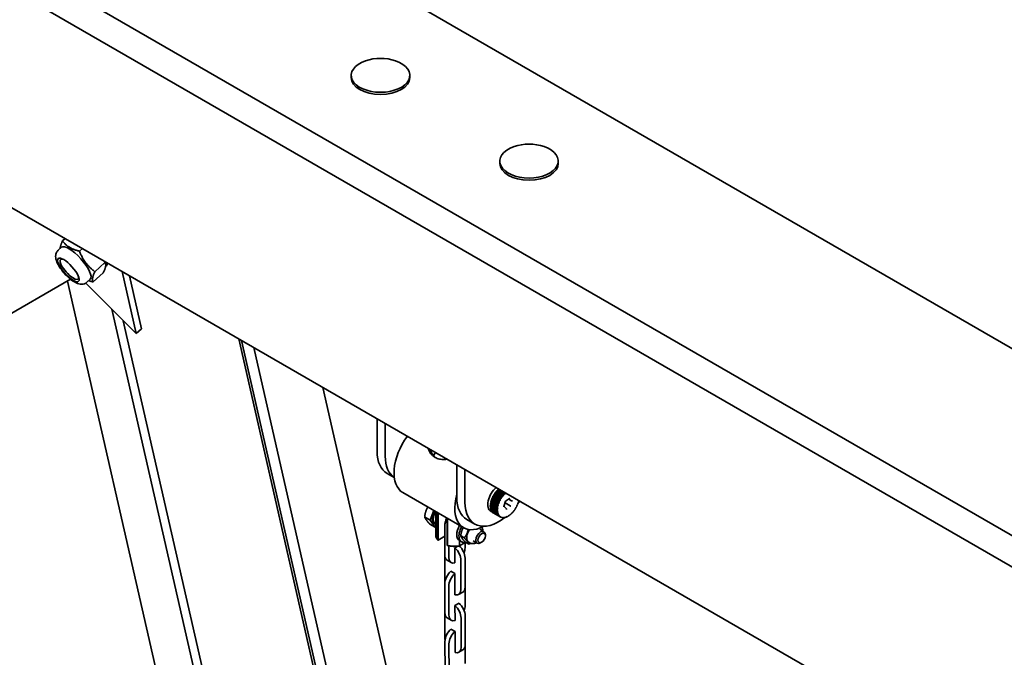
# Model space of a CAD drawing. Units: millimetres. Extents: x 0 to 21000, y 0 to 14850.
# Drawn here: x 14818 to 15334, y 13013 to 13347 of the extents above; entities that cross this region are included whole.
import ezdxf

# ---------------------------------------------------------------- set-up
doc = ezdxf.new("R2010")
doc.units = ezdxf.units.MM
doc.header["$LTSCALE"] = 50
doc.layers.add('Sichtbar (ISO)', color=7, linetype='Continuous', lineweight=35)

msp = doc.modelspace()

# ---------------------------------------------------------------- linework, layer by layer
at = {"layer": 'Sichtbar (ISO)'}
for p, q in [((14768.523, 13503.502), (16631.749, 12427.768)), ((16546.896, 12378.778), (14683.67, 13454.512)), ((14676.599, 13442.265), (16539.825, 12366.531)), ((14991.846, 13317.912), (14991.846, 13316.728)), ((15022.496, 13317.912), (15022.496, 13316.728)), ((15069.628, 13273.005), (15069.628, 13271.821)), ((15100.278, 13273.005), (15100.278, 13271.821)), ((16393.237, 12336.854), (14777.386, 13269.766)), ((14842.062, 13232.425), (14840.683, 13231.19)), ((14840.136, 13227.892), (14838.37, 13226.308)), ((14851.096, 13227.209), (14849.573, 13225.843)), ((14862.892, 13219.868), (14857.599, 13215.122)), ((14862.799, 13220.453), (14863.161, 13219.321)), ((14862.029, 13214.493), (14856.736, 13209.748)), ((14871.847, 13215.229), (14879.261, 13182.68)), ((14844.9, 13211.159), (14727.152, 13143.349)), ((15054.05, 12284.954), (14843.286, 13210.229)), ((14879.261, 13182.68), (14852.86, 13209.157)), ((14855.156, 13211.139), (14853.389, 13209.555)), ((14882.087, 13185.214), (14875.766, 13212.966)), ((15051.034, 12385.521), (14866.549, 13195.429)), ((15050.284, 12408.919), (14872.485, 13189.476)), ((14879.261, 13182.68), (14882.087, 13185.214)), ((15044.059, 12692.46), (14933.026, 13179.907)), ((15043.979, 12697.701), (14934.309, 13179.166)), ((15043.555, 12724.562), (14940.865, 13175.381)), ((15041.779, 12869.807), (14976.915, 13154.568)), ((15005.404, 13120.973), (15005.404, 13138.12)), ((15009.646, 13118.524), (15009.646, 13135.67)), ((15047.123, 13114.033), (15047.123, 13096.886)), ((15051.366, 13111.584), (15051.366, 13094.437)), ((15010.581, 13109.529), (15014.391, 13107.329)), ((15067.74, 13099.831), (15067.747, 13100.08)), ((15067.747, 13100.08), (15071.424, 13097.957)), ((15067.932, 13100.291), (15068.104, 13100.245)), ((15071.609, 13098.168), (15067.932, 13100.291)), ((15068.104, 13100.245), (15068.126, 13100.502)), ((15071.781, 13098.122), (15068.104, 13100.245)), ((15068.126, 13100.502), (15071.803, 13098.379)), ((15068.318, 13100.7), (15068.479, 13100.635)), ((15071.995, 13098.577), (15068.318, 13100.7)), ((15068.479, 13100.635), (15068.518, 13100.898)), ((15072.156, 13098.512), (15068.479, 13100.635)), ((15068.518, 13100.898), (15072.195, 13098.775)), ((15068.714, 13101.083), (15068.865, 13100.998)), ((15072.391, 13098.96), (15068.714, 13101.083)), ((15068.865, 13100.998), (15068.919, 13101.266)), ((15072.542, 13098.875), (15068.865, 13100.998)), ((15068.919, 13101.266), (15072.596, 13099.143)), ((15050.722, 13081.075), (15018.903, 13099.446)), ((15064.951, 13094.717), (15065.16, 13094.882)), ((15065.16, 13094.882), (15065.022, 13094.989)), ((15065.022, 13094.989), (15068.699, 13092.866)), ((15065.099, 13095.254), (15065.309, 13095.402)), ((15068.775, 13093.131), (15065.099, 13095.254)), ((15068.837, 13092.759), (15065.16, 13094.882)), ((15065.184, 13095.528), (15068.861, 13093.405)), ((15065.309, 13095.402), (15065.184, 13095.528)), ((15065.274, 13095.794), (15065.486, 13095.924)), ((15068.951, 13093.671), (15065.274, 13095.794)), ((15068.986, 13093.279), (15065.309, 13095.402)), ((15065.486, 13095.924), (15065.374, 13096.067)), ((15065.374, 13096.067), (15069.051, 13093.944)), ((15065.477, 13096.333), (15065.689, 13096.445)), ((15069.154, 13094.21), (15065.477, 13096.333)), ((15069.163, 13093.801), (15065.486, 13095.924)), ((15065.689, 13096.445), (15065.591, 13096.605)), ((15065.591, 13096.605), (15069.268, 13094.482)), ((15069.366, 13094.322), (15065.689, 13096.445)), ((15065.707, 13096.869), (15065.918, 13096.963)), ((15069.384, 13094.746), (15065.707, 13096.869)), ((15065.918, 13096.963), (15065.833, 13097.138)), ((15065.833, 13097.138), (15069.51, 13095.016)), ((15069.595, 13094.84), (15065.918, 13096.963)), ((15065.962, 13097.398), (15066.17, 13097.473)), ((15069.639, 13095.276), (15065.962, 13097.398)), ((15066.17, 13097.473), (15066.1, 13097.664)), ((15066.1, 13097.664), (15069.777, 13095.541)), ((15069.847, 13095.35), (15066.17, 13097.473)), ((15066.24, 13097.919), (15066.445, 13097.974)), ((15069.917, 13095.796), (15066.24, 13097.919)), ((15066.445, 13097.974), (15066.39, 13098.179)), ((15066.39, 13098.179), (15070.067, 13096.056)), ((15070.122, 13095.851), (15066.445, 13097.974)), ((15066.541, 13098.428), (15066.741, 13098.463)), ((15070.218, 13096.305), (15066.541, 13098.428)), ((15066.741, 13098.463), (15066.702, 13098.681)), ((15066.702, 13098.681), (15070.379, 13096.558)), ((15070.418, 13096.34), (15066.741, 13098.463)), ((15066.862, 13098.922), (15067.057, 13098.937)), ((15070.539, 13096.8), (15066.862, 13098.922)), ((15067.057, 13098.937), (15067.033, 13099.167)), ((15067.033, 13099.167), (15070.71, 13097.044)), ((15070.734, 13096.814), (15067.057, 13098.937)), ((15067.203, 13099.399), (15067.391, 13099.394)), ((15070.88, 13097.276), (15067.203, 13099.399)), ((15067.391, 13099.394), (15067.382, 13099.634)), ((15067.382, 13099.634), (15071.059, 13097.511)), ((15071.068, 13097.271), (15067.391, 13099.394)), ((15067.56, 13099.856), (15067.74, 13099.831)), ((15071.237, 13097.733), (15067.56, 13099.856)), ((15071.417, 13097.708), (15067.74, 13099.831)), ((15069.51, 13095.016), (15069.595, 13094.84)), ((15069.847, 13095.35), (15069.639, 13095.276)), ((15069.777, 13095.541), (15069.847, 13095.35)), ((15070.122, 13095.851), (15069.917, 13095.796)), ((15070.067, 13096.056), (15070.122, 13095.851)), ((15070.418, 13096.34), (15070.218, 13096.305)), ((15070.379, 13096.558), (15070.418, 13096.34)), ((15070.734, 13096.814), (15070.539, 13096.8)), ((15070.71, 13097.044), (15070.734, 13096.814)), ((15071.068, 13097.271), (15070.88, 13097.276)), ((15071.059, 13097.511), (15071.068, 13097.271)), ((15071.417, 13097.708), (15071.237, 13097.733)), ((15071.424, 13097.957), (15071.417, 13097.708)), ((15071.781, 13098.122), (15071.609, 13098.168)), ((15071.803, 13098.379), (15071.781, 13098.122)), ((15071.825, 13092.151), (15072.687, 13094.909)), ((15072.156, 13098.512), (15071.995, 13098.577)), ((15072.195, 13098.775), (15072.156, 13098.512)), ((15072.542, 13098.875), (15072.391, 13098.96)), ((15072.596, 13099.143), (15072.542, 13098.875)), ((15072.687, 13094.907), (15074.794, 13096.388)), ((15075.81, 13095.169), (15074.301, 13096.041)), ((15079.214, 13094.74), (15079.421, 13094.913)), ((15079.321, 13095.252), (15079.448, 13095.37)), ((15079.475, 13095.174), (15079.321, 13095.252)), ((15079.328, 13095.259), (15079.475, 13095.174)), ((15035.127, 13090.079), (15033.189, 13085.086)), ((15064.66, 13092.416), (15068.337, 13090.293)), ((15064.662, 13092.655), (15064.808, 13092.826)), ((15068.338, 13090.532), (15064.662, 13092.655)), ((15064.666, 13092.175), (15064.793, 13092.339)), ((15068.343, 13090.052), (15064.666, 13092.175)), ((15064.671, 13092.905), (15068.348, 13090.782)), ((15064.679, 13091.945), (15068.356, 13089.822)), ((15064.688, 13093.152), (15064.854, 13093.329)), ((15068.365, 13091.029), (15064.688, 13093.152)), ((15064.701, 13091.714), (15064.811, 13091.869)), ((15068.378, 13089.591), (15064.701, 13091.714)), ((15064.714, 13093.41), (15068.391, 13091.287)), ((15064.729, 13091.495), (15068.406, 13089.372)), ((15064.746, 13093.663), (15064.931, 13093.844)), ((15068.423, 13091.54), (15064.746, 13093.663)), ((15064.766, 13091.275), (15064.86, 13091.419)), ((15068.443, 13089.152), (15064.766, 13091.275)), ((15064.787, 13093.927), (15068.463, 13091.804)), ((15064.81, 13091.068), (15068.487, 13088.945)), ((15064.834, 13094.186), (15065.039, 13094.367)), ((15068.511, 13092.063), (15064.834, 13094.186)), ((15064.862, 13090.861), (15064.94, 13090.993)), ((15068.539, 13088.738), (15064.862, 13090.861)), ((15065.039, 13094.367), (15064.89, 13094.455)), ((15064.89, 13094.455), (15068.567, 13092.332)), ((15064.921, 13090.666), (15068.598, 13088.543)), ((15068.628, 13092.594), (15064.951, 13094.717)), ((15064.988, 13090.473), (15065.051, 13090.591)), ((15068.665, 13088.35), (15064.988, 13090.473)), ((15068.716, 13092.244), (15065.039, 13094.367)), ((15065.061, 13090.292), (15068.738, 13088.169)), ((15065.143, 13090.114), (15065.192, 13090.217)), ((15068.82, 13087.991), (15065.143, 13090.114)), ((15065.23, 13089.948), (15068.907, 13087.825)), ((15065.326, 13089.786), (15065.363, 13089.872)), ((15069.003, 13087.663), (15065.326, 13089.786)), ((15068.337, 13090.293), (15068.523, 13090.284)), ((15068.527, 13090.753), (15068.338, 13090.532)), ((15068.523, 13090.284), (15068.343, 13090.052)), ((15068.348, 13090.782), (15068.527, 13090.753)), ((15068.356, 13089.822), (15068.55, 13089.834)), ((15068.56, 13091.238), (15068.365, 13091.029)), ((15068.55, 13089.834), (15068.378, 13089.591)), ((15068.391, 13091.287), (15068.56, 13091.238)), ((15068.623, 13091.736), (15068.423, 13091.54)), ((15068.463, 13091.804), (15068.623, 13091.736)), ((15068.716, 13092.244), (15068.511, 13092.063)), ((15068.567, 13092.332), (15068.716, 13092.244)), ((15068.837, 13092.759), (15068.628, 13092.594)), ((15068.699, 13092.866), (15068.837, 13092.759)), ((15068.986, 13093.279), (15068.775, 13093.131)), ((15068.861, 13093.405), (15068.986, 13093.279)), ((15069.163, 13093.801), (15068.951, 13093.671)), ((15069.051, 13093.944), (15069.163, 13093.801)), ((15069.366, 13094.322), (15069.154, 13094.21)), ((15069.268, 13094.482), (15069.366, 13094.322)), ((15069.595, 13094.84), (15069.384, 13094.746)), ((15073, 13091.078), (15071.849, 13092.229)), ((15074.987, 13092.537), (15072.411, 13094.024)), ((15076.747, 13089.504), (15076.746, 13089.749)), ((15076.746, 13089.749), (15076.93, 13089.733)), ((15077.088, 13090.196), (15077.279, 13090.201)), ((15077.104, 13089.961), (15077.088, 13090.196)), ((15077.413, 13090.661), (15077.61, 13090.686)), ((15077.445, 13090.438), (15077.413, 13090.661)), ((15077.719, 13091.143), (15077.922, 13091.188)), ((15077.766, 13090.932), (15077.719, 13091.143)), ((15078.005, 13091.639), (15078.212, 13091.704)), ((15078.067, 13091.441), (15078.005, 13091.639)), ((15078.269, 13092.145), (15078.478, 13092.229)), ((15078.346, 13091.961), (15078.269, 13092.145)), ((15078.509, 13092.659), (15078.721, 13092.763)), ((15078.601, 13092.491), (15078.509, 13092.659)), ((15078.725, 13093.179), (15078.937, 13093.3)), ((15078.831, 13093.027), (15078.725, 13093.179)), ((15078.915, 13093.701), (15079.127, 13093.84)), ((15079.034, 13093.566), (15078.915, 13093.701)), ((15079.078, 13094.222), (15079.288, 13094.379)), ((15079.21, 13094.106), (15079.078, 13094.222)), ((15079.357, 13094.643), (15079.214, 13094.74)), ((15033.189, 13085.086), (15030.276, 13086.768)), ((15033.189, 13085.086), (15035.843, 13081.311)), ((15036.163, 13089.481), (15036.163, 13077.086)), ((15056.544, 13082.993), (15052.301, 13085.442)), ((15066.316, 13088.815), (15065.044, 13089.55)), ((15065.427, 13089.636), (15069.104, 13087.513)), ((15065.537, 13089.49), (15065.562, 13089.558)), ((15069.214, 13087.367), (15065.537, 13089.49)), ((15065.65, 13089.357), (15069.327, 13087.234)), ((15065.773, 13089.229), (15065.789, 13089.277)), ((15069.45, 13087.106), (15065.773, 13089.229)), ((15065.899, 13089.113), (15069.576, 13086.99)), ((15066.035, 13089.003), (15066.042, 13089.03)), ((15069.711, 13086.88), (15066.035, 13089.003)), ((15066.172, 13088.905), (15069.849, 13086.782)), ((15066.319, 13088.813), (15066.32, 13088.819)), ((15069.996, 13086.691), (15066.319, 13088.813)), ((15068.406, 13089.372), (15068.606, 13089.403)), ((15068.606, 13089.403), (15068.443, 13089.152)), ((15068.487, 13088.945), (15068.691, 13088.996)), ((15068.691, 13088.996), (15068.539, 13088.738)), ((15068.598, 13088.543), (15068.806, 13088.615)), ((15068.806, 13088.615), (15068.665, 13088.35)), ((15068.738, 13088.169), (15068.948, 13088.26)), ((15068.948, 13088.26), (15068.82, 13087.991)), ((15068.907, 13087.825), (15069.119, 13087.935)), ((15069.119, 13087.935), (15069.003, 13087.663)), ((15069.104, 13087.513), (15069.316, 13087.641)), ((15069.316, 13087.641), (15069.214, 13087.367)), ((15069.327, 13087.234), (15069.538, 13087.379)), ((15069.538, 13087.379), (15069.45, 13087.106)), ((15069.576, 13086.99), (15069.785, 13087.152)), ((15069.785, 13087.152), (15069.711, 13086.88)), ((15069.849, 13086.782), (15070.055, 13086.96)), ((15070.055, 13086.96), (15069.996, 13086.691)), ((15070.145, 13086.611), (15070.346, 13086.804)), ((15070.303, 13086.539), (15070.157, 13086.623)), ((15070.346, 13086.804), (15070.303, 13086.539)), ((15070.461, 13086.479), (15070.657, 13086.686)), ((15070.629, 13086.427), (15070.489, 13086.508)), ((15070.657, 13086.686), (15070.629, 13086.427)), ((15070.797, 13086.386), (15070.987, 13086.605)), ((15070.974, 13086.353), (15070.838, 13086.432)), ((15070.987, 13086.605), (15070.974, 13086.353)), ((15071.151, 13086.332), (15071.333, 13086.563)), ((15071.336, 13086.32), (15071.202, 13086.397)), ((15071.333, 13086.563), (15071.336, 13086.32)), ((15071.52, 13086.318), (15071.693, 13086.559)), ((15071.712, 13086.326), (15071.58, 13086.402)), ((15071.693, 13086.559), (15071.712, 13086.326)), ((15071.902, 13086.344), (15072.066, 13086.594)), ((15072.101, 13086.372), (15071.97, 13086.448)), ((15072.066, 13086.594), (15072.101, 13086.372)), ((15072.296, 13086.41), (15072.45, 13086.667)), ((15072.499, 13086.458), (15072.37, 13086.533)), ((15072.45, 13086.667), (15072.499, 13086.458)), ((15072.699, 13086.515), (15072.841, 13086.778)), ((15072.907, 13086.583), (15072.776, 13086.658)), ((15072.841, 13086.778), (15072.907, 13086.583)), ((15073.109, 13086.658), (15073.24, 13086.927)), ((15073.319, 13086.746), (15073.189, 13086.822)), ((15073.24, 13086.927), (15073.319, 13086.746)), ((15073.524, 13086.84), (15073.642, 13087.112)), ((15073.736, 13086.947), (15073.604, 13087.023)), ((15073.642, 13087.112), (15073.736, 13086.947)), ((15073.942, 13087.059), (15074.046, 13087.333)), ((15074.154, 13087.184), (15074.019, 13087.262)), ((15074.046, 13087.333), (15074.154, 13087.184)), ((15074.36, 13087.314), (15074.45, 13087.588)), ((15074.571, 13087.456), (15074.433, 13087.536)), ((15074.45, 13087.588), (15074.571, 13087.456)), ((15074.776, 13087.603), (15074.852, 13087.876)), ((15074.985, 13087.762), (15074.843, 13087.845)), ((15074.852, 13087.876), (15074.985, 13087.762)), ((15075.187, 13087.925), (15075.249, 13088.195)), ((15075.394, 13088.101), (15075.246, 13088.186)), ((15075.249, 13088.195), (15075.394, 13088.101)), ((15075.593, 13088.278), (15075.638, 13088.544)), ((15075.638, 13088.544), (15075.795, 13088.469)), ((15075.989, 13088.661), (15076.019, 13088.921)), ((15076.019, 13088.921), (15076.186, 13088.865)), ((15076.374, 13089.07), (15076.389, 13089.323)), ((15076.389, 13089.323), (15076.565, 13089.287)), ((15035.843, 13081.311), (15032.93, 13082.992)), ((15035.596, 13083.127), (15036.021, 13082.882)), ((15035.843, 13081.311), (15036.163, 13081.495)), ((15040.83, 13081.904), (15040.83, 13066.799)), ((15048.484, 13082.176), (15048.484, 13082.367)), ((15059.197, 13080.24), (15061.342, 13079.002)), ((15040.83, 13076.678), (15037.296, 13074.638)), ((15048.484, 13071.544), (15048.484, 13074.303)), ((15048.573, 13074.249), (15049.704, 13073.596)), ((15049.163, 13076.806), (15051.093, 13075.692)), ((15062.067, 13076.774), (15062.067, 13077.4)), ((15042.951, 13065.574), (15042.951, 13071.598)), ((15046.133, 13070.521), (15047.605, 13071.371)), ((15046.133, 13062.668), (15046.133, 13070.521)), ((15051.555, 13073.317), (15048.484, 13071.544)), ((15051.408, 13073.612), (15053.338, 13072.498)), ((15051.437, 13073.249), (15051.437, 13070.473)), ((15053.408, 13073.479), (15054.15, 13073.05)), ((15055.697, 13074.178), (15057.842, 13072.94)), ((15060.134, 13073.426), (15059.591, 13073.113)), ((15040.83, 13053.735), (15040.83, 13066.799)), ((15042.073, 13064.052), (15044.194, 13062.827)), ((15049.315, 13063.941), (15049.315, 13048.836)), ((15051.437, 13050.06), (15051.437, 13065.166)), ((15044.025, 13058.264), (15046.147, 13057.043)), ((15046.147, 13057.043), (15046.161, 13045.922)), ((15051.456, 13055.358), (15051.475, 13040.242)), ((15040.849, 13051.68), (15040.869, 13036.564)), ((15042.99, 13035.343), (15042.971, 13050.459)), ((15048.073, 13046.089), (15050.194, 13047.314)), ((15046.168, 13040.293), (15048.289, 13041.517)), ((15046.178, 13032.433), (15046.168, 13040.293)), ((15040.89, 13023.482), (15040.874, 13036.336)), ((15042.118, 13033.814), (15044.239, 13032.592)), ((15049.356, 13033.714), (15049.375, 13018.598)), ((15051.497, 13019.823), (15051.477, 13034.939)), ((15046.199, 13026.805), (15044.077, 13028.022)), ((15046.227, 13015.675), (15046.199, 13026.805)), ((15051.514, 13025.116), (15051.553, 13009.989)), ((15040.907, 13021.435), (15040.946, 13006.307)), ((15043.067, 13005.09), (15043.029, 13020.217)), ((15048.133, 13015.844), (15050.254, 13017.069))]:
    msp.add_line(p, q, dxfattribs=at)
for centre in [(15007.171, 13302.725), (15084.953, 13257.818)]:
    msp.add_arc(centre, 24.1, 70.94947, 109.05053, dxfattribs=at)
for centre, major_axis, ratio, start_param, end_param in [((15007.171, 13317.912), (15.325, 0), 0.5773503, 2.1098191, 7.3149589), ((15007.171, 13316.728), (15.325, 0), 0.5773503, 3.1415927, 6.2831853), ((15084.953, 13273.005), (15.325, 0), 0.5773503, 2.1098191, 7.3149589), ((15084.953, 13271.821), (15.325, 0), 0.5773503, 3.1415927, 6.2831853), ((14847.646, 13219.515), (-7.51, 8.376), 0.3150648, 3.1415927, 6.2831853), ((14844.201, 13216.427), (4.618, -5.151), 0.3150648, 2.6364849, 6.7882931), ((14858.001, 13224.491), (5.674, -6.329), 0.3150648, 6.1047211, 6.783682), ((15030.153, 13118.932), (-11.25, -19.486), 0.5773503, 4.5226864, 6.2831853), ((15023.081, 13131.179), (-12.5, -21.651), 0.5773503, 5.4977871, 6.2831853), ((15046.063, 13121.994), (-12.5, 0), 0.5773503, 0.0183857, 0.6041301), ((15027.324, 13128.73), (-12.5, -21.651), 0.5773503, 5.4977871, 6.2477146), ((15069.044, 13096.478), (-4, -6.928), 0.5773503, 4.1533824, 6.2831853), ((15070.316, 13095.743), (4, 6.928), 0.5773503, 1.2568184, 1.2943206), ((15070.316, 13095.743), (4, 6.928), 0.5773503, 1.1828986, 1.2204008), ((15070.316, 13095.743), (4, 6.928), 0.5773503, 1.1089788, 1.146481), ((15070.316, 13095.743), (4, 6.928), 0.5773503, 1.0350589, 1.0725611), ((15061.972, 13100.561), (-11.25, -19.486), 0.5773503, 5.1305791, 7.0269047), ((15064.801, 13107.093), (-12.5, -21.651), 0.5773503, 5.4977871, 6.2831853), ((15070.316, 13095.743), (4, 6.928), 0.5773503, 1.9960167, 2.0335189), ((15070.316, 13095.743), (4, 6.928), 0.5773503, 1.9220969, 1.9595991), ((15070.316, 13095.743), (4, 6.928), 0.5773503, 1.848177, 1.8856792), ((15070.316, 13095.743), (4, 6.928), 0.5773503, 1.7742572, 1.8117594), ((15070.316, 13095.743), (4, 6.928), 0.5773503, 1.7003374, 1.7378396), ((15070.316, 13095.743), (4, 6.928), 0.5773503, 1.6264176, 1.6639198), ((15070.316, 13095.743), (4, 6.928), 0.5773503, 1.5524977, 1.5899999), ((15070.316, 13095.743), (4, 6.928), 0.5773503, 1.4785779, 1.5160801), ((15070.316, 13095.743), (4, 6.928), 0.5773503, 1.4046581, 1.4421603), ((15070.316, 13095.743), (4, 6.928), 0.5773503, 1.3307383, 1.3682405), ((15073.993, 13093.62), (-4, -6.928), 0.5773503, 4.8055124, 4.84193), ((15073.993, 13093.62), (-4, -6.928), 0.5773503, 4.7315926, 4.7680102), ((15073.993, 13093.62), (-4, -6.928), 0.5773503, 4.6576728, 4.6940904), ((15073.993, 13093.62), (-4, -6.928), 0.5773503, 4.5837529, 4.6201706), ((15073.993, 13093.62), (-4, -6.928), 0.5773503, 4.5098331, 4.5462507), ((15073.993, 13093.62), (-4, -6.928), 0.5773503, 4.4359133, 4.4723309), ((15073.993, 13093.62), (-4, -6.928), 0.5773503, 4.3619935, 4.3984111), ((15073.993, 13093.62), (-4, -6.928), 0.5773503, 4.2880736, 4.3244913), ((15073.993, 13093.62), (-4, -6.928), 0.5773503, 4.2141538, 4.2505714), ((15073.993, 13093.62), (-4, -6.928), 0.5773503, 4.1533824, 4.1766516), ((15072.431, 13095.094), (0.256, -0.187), 0.1295312, 0.0439705, 0.6928559), ((15074.704, 13096.691), (-0.029, -0.338), 0.6865863, 0.5234923, 1.2603187), ((15076.054, 13095.34), (0.319, 0.078), 0.6114324, 3.7090555, 5.2798518), ((15069.044, 13104.643), (12.5, 21.651), 0.5773503, 4.5274717, 4.5990137), ((15073.993, 13093.62), (4, 6.928), 0.5773503, 5.2120715, 5.2484891), ((15038.496, 13088.15), (-2.9, -5.023), 0.5773503, 4.7148035, 6.2831853), ((15069.044, 13104.643), (-12.5, -21.651), 0.5773503, 5.4977871, 7.2489611), ((15070.316, 13095.743), (4, 6.928), 0.5773503, 2.3656158, 2.403118), ((15070.316, 13095.743), (4, 6.928), 0.5773503, 2.291696, 2.3291982), ((15070.316, 13095.743), (4, 6.928), 0.5773503, 2.4395357, 2.4770379), ((15070.316, 13095.743), (4, 6.928), 0.5773503, 2.2177762, 2.2552784), ((15070.316, 13095.743), (4, 6.928), 0.5773503, 2.5134555, 2.5509577), ((15070.316, 13095.743), (4, 6.928), 0.5773503, 2.1438564, 2.1813586), ((15070.316, 13095.743), (4, 6.928), 0.5773503, 2.5873753, 2.6248775), ((15070.316, 13095.743), (4, 6.928), 0.5773503, 2.0699365, 2.1074387), ((15070.316, 13095.743), (4, 6.928), 0.5773503, 2.6612951, 2.6987973), ((15070.316, 13095.743), (-4, -6.928), 0.5773503, 5.8768076, 5.9143098), ((15070.316, 13095.743), (-4, -6.928), 0.5773503, 5.9507275, 5.9882296), ((15073.993, 13093.62), (-4, -6.928), 0.5773503, 5.4707909, 5.5072085), ((15073.993, 13093.62), (-4, -6.928), 0.5773503, 5.5447107, 5.5811283), ((15073.993, 13093.62), (-4, -6.928), 0.5773503, 5.396871, 5.4332887), ((15073.993, 13093.62), (-4, -6.928), 0.5773503, 5.3229512, 5.3593688), ((15073.993, 13093.62), (-4, -6.928), 0.5773503, 5.2490314, 5.285449), ((15073.993, 13093.62), (-4, -6.928), 0.5773503, 5.1751115, 5.2115292), ((15073.993, 13093.62), (-4, -6.928), 0.5773503, 5.1011917, 5.1376094), ((15073.993, 13093.62), (-4, -6.928), 0.5773503, 5.0272719, 5.0636895), ((15073.993, 13093.62), (-4, -6.928), 0.5773503, 4.9533521, 4.9897697), ((15073.993, 13093.62), (-4, -6.928), 0.5773503, 4.8794322, 4.9158499), ((15071.508, 13092.146), (0.319, 0.078), 0.6114324, 5.2798518, 5.9287372), ((15072.859, 13090.795), (-0.029, -0.338), 0.6865863, 1.2603187, 2.6181003), ((15075.131, 13092.392), (0.256, -0.187), 0.1295312, 0.6928559, 2.2636522), ((15073.993, 13093.62), (4, 6.928), 0.5773503, 4.4728732, 4.5092908), ((15073.993, 13093.62), (4, 6.928), 0.5773503, 4.546793, 4.5832106), ((15073.993, 13093.62), (4, 6.928), 0.5773503, 4.6207128, 4.6571305), ((15073.993, 13093.62), (4, 6.928), 0.5773503, 4.6946327, 4.7310503), ((15073.993, 13093.62), (4, 6.928), 0.5773503, 4.7685525, 4.8049701), ((15073.993, 13093.62), (4, 6.928), 0.5773503, 4.8424723, 4.87889), ((15073.993, 13093.62), (4, 6.928), 0.5773503, 4.9163922, 4.9528098), ((15069.044, 13104.643), (12.5, 21.651), 0.5773503, 4.507175, 4.5087734), ((15073.993, 13093.62), (4, 6.928), 0.5773503, 4.990312, 5.0267296), ((15073.993, 13093.62), (4, 6.928), 0.5773503, 5.0642318, 5.1006494), ((15073.993, 13093.62), (4, 6.928), 0.5773503, 5.1381516, 5.1745693), ((15038.921, 13087.905), (-2.9, -5.023), 0.5773503, 4.7148035, 6.330952), ((15045.073, 13084.353), (-3, -5.196), 0.5773503, 4.714723, 5.4977871), ((15043.658, 13085.17), (-1.8, -3.118), 0.5773503, 4.7162791, 5.4522923), ((15070.316, 13095.743), (-4, -6.928), 0.5773503, 6.0246473, 6.0621495), ((15070.316, 13095.743), (-4, -6.928), 0.5773503, 6.0985671, 6.1360693), ((15070.316, 13095.743), (-4, -6.928), 0.5773503, 6.1724869, 6.2099891), ((15070.316, 13095.743), (-4, -6.928), 0.5773503, 6.2464068, 6.283909), ((15073.993, 13093.62), (-4, -6.928), 0.5773503, 5.6186305, 5.6550481), ((15073.993, 13093.62), (-4, -6.928), 0.5773503, 5.6925503, 5.728968), ((15073.993, 13093.62), (-4, -6.928), 0.5773503, 5.7664702, 5.8028878), ((15073.993, 13093.62), (-4, -6.928), 0.5773503, 5.84039, 5.8768076), ((15073.993, 13093.62), (-4, -6.928), 0.5773503, 5.9143098, 5.9507275), ((15073.993, 13093.62), (-4, -6.928), 0.5773503, 5.9882296, 6.0246473), ((15073.993, 13093.62), (-4, -6.928), 0.5773503, 6.0621495, 6.0985671), ((15073.993, 13093.62), (-4, -6.928), 0.5773503, 6.1360693, 6.1724869), ((15073.993, 13093.62), (-4, -6.928), 0.5773503, 6.2099891, 6.2464068), ((15073.993, 13093.62), (-4, -6.928), 0.5773503, 0.0007236, 0.0371413), ((15073.993, 13093.62), (-4, -6.928), 0.5773503, 0.0746435, 0.1110611), ((15073.993, 13093.62), (-4, -6.928), 0.5773503, 0.1485633, 0.1849809), ((15073.993, 13093.62), (-4, -6.928), 0.5773503, 0.2224831, 0.2589008), ((15073.993, 13093.62), (-4, -6.928), 0.5773503, 0.296403, 0.3328206), ((15073.993, 13093.62), (-4, -6.928), 0.5773503, 0.3703228, 0.4067404), ((15073.993, 13093.62), (4, 6.928), 0.5773503, 3.5858353, 3.6222529), ((15069.044, 13104.643), (12.5, 21.651), 0.5773503, 4.1151314, 4.1169931), ((15073.993, 13093.62), (4, 6.928), 0.5773503, 3.6597551, 3.6961727), ((15073.993, 13093.62), (4, 6.928), 0.5773503, 3.7336749, 3.7700925), ((15073.993, 13093.62), (4, 6.928), 0.5773503, 3.8075947, 3.8440124), ((15073.993, 13093.62), (4, 6.928), 0.5773503, 3.8815146, 3.9179322), ((15073.993, 13093.62), (4, 6.928), 0.5773503, 3.9554344, 3.991852), ((15073.993, 13093.62), (4, 6.928), 0.5773503, 4.0293542, 4.0657719), ((15073.993, 13093.62), (4, 6.928), 0.5773503, 4.1032741, 4.1396917), ((15073.993, 13093.62), (4, 6.928), 0.5773503, 4.1771939, 4.2136115), ((15073.993, 13093.62), (4, 6.928), 0.5773503, 4.2511137, 4.2875313), ((15073.993, 13093.62), (4, 6.928), 0.5773503, 4.3250335, 4.3614512), ((15073.993, 13093.62), (4, 6.928), 0.5773503, 4.3989534, 4.435371), ((15052.073, 13080.312), (-3.5, -6.062), 0.5773503, 4.7143896, 6.2831853), ((15053.204, 13079.658), (-3.5, -6.062), 0.5773503, 4.7143896, 6.7857493), ((15056.033, 13078.025), (-2.625, -4.547), 0.5773503, 4.5896741, 6.2831853), ((15059.592, 13075.971), (1.75, 3.031), 0.5773503, 5.4979175, 10.2100457), ((15046.063, 13077.086), (-9.9, 0), 0.5773503, 0, 0.4045227), ((15046.063, 13077.086), (-9.9, 0), 0.5773503, 1.1662736, 1.817903), ((15046.063, 13076.841), (9.6, 0), 0.5773503, 4.3001761, 4.950937), ((15045.073, 13066.39), (3, -5.196), 0.5773503, 0.7853982, 2.1035142), ((15047.194, 13067.615), (-3, 5.196), 0.5773503, 3.9269908, 5.1899556), ((15047.194, 13068.023), (-3, -5.196), 0.5773503, 1.8552704, 2.3561945), ((15045.073, 13069.248), (-3, -5.196), 0.5773503, 5.4977871, 6.2831853), ((15047.194, 13068.023), (-3, -5.196), 0.5773503, 5.4977871, 6.8159032), ((15045.073, 13051.285), (-3, 5.196), 0.5773503, 0.7853982, 0.9970006), ((15045.092, 13054.13), (-2.993, -5.2), 0.5782041, 4.17893, 5.497046), ((15047.213, 13052.909), (2.993, 5.2), 0.5782041, 1.0373373, 2.3554534), ((15047.213, 13052.909), (-2.993, -5.2), 0.5782041, 2.3554534, 2.4495519), ((15045.073, 13051.285), (3, -5.196), 0.5773503, 5.7571734, 7.0685835), ((15047.194, 13052.51), (3, -5.196), 0.5773503, 0, 0.7853982), ((15045.113, 13036.156), (3, -5.196), 0.5773503, 0.7868782, 2.1049942), ((15047.235, 13037.381), (-3, 5.196), 0.5773503, 3.9284708, 5.2465869), ((15047.233, 13037.792), (-2.993, -5.2), 0.5782041, 1.8541859, 2.3554534), ((15045.111, 13039.014), (-2.993, -5.2), 0.5782041, 5.497046, 6.2831853), ((15047.233, 13037.792), (-2.993, -5.2), 0.5782041, 5.497046, 6.8151621), ((15045.15, 13023.884), (-2.987, -5.204), 0.5790567, 4.1781867, 5.4963028), ((15045.133, 13021.04), (-3, 5.196), 0.5773503, 0.7868782, 0.9950451), ((15047.271, 13022.667), (2.987, 5.204), 0.5790567, 1.036594, 2.3547101), ((15047.271, 13022.667), (-2.987, -5.204), 0.5790567, 2.3547101, 2.4597246), ((15045.133, 13021.04), (3, -5.196), 0.5773503, 5.7586534, 7.0700635), ((15047.254, 13022.265), (3, -5.196), 0.5773503, 0, 0.7868782)]:
    msp.add_ellipse(centre, major_axis=major_axis, ratio=ratio, start_param=start_param, end_param=end_param, dxfattribs=at)
for centre, major_axis, ratio in [((14843.76, 13216.031), (5.34, -5.957), 0.3150648), ((15060.134, 13075.658), (-1.367, -2.367), 0.5773503)]:
    msp.add_ellipse(centre, major_axis=major_axis, ratio=ratio, dxfattribs=at)
for points, weights in [([(14839.439, 13227.267), (14839.481, 13228.613), (14840.683, 13231.19)], [1.07302228488, 1.09564701075, 1]), ([(14840.683, 13231.19), (14843.715, 13227.249), (14849.573, 13225.843)], [1, 1.15470053838, 1]), ([(14849.573, 13225.843), (14852.172, 13219.216), (14857.599, 13215.122)], [1, 1.15470053838, 1]), ([(14862.029, 13214.493), (14863.874, 13218.448), (14862.892, 13219.868)], [1, 1.15470053838, 1]), ([(14862.892, 13219.868), (14862.753, 13220.221), (14862.612, 13220.561)], [1, 1.00719944558, 1.01372879631]), ([(14857.599, 13215.122), (14855.754, 13211.168), (14856.736, 13209.748)], [1, 1.15470053838, 1]), ([(14856.736, 13209.748), (14855.445, 13210.058), (14854.37, 13210.434)], [1, 1.03042695452, 1.04888498416]), ([(15031.193, 13090.424), (15030.577, 13088.837), (15030.276, 13086.768)], [1, 1.0379548493, 1]), ([(15031.895, 13091.945), (15031.493, 13091.198), (15031.193, 13090.424)], [1.01894095027, 1.01814544524, 1]), ([(15030.276, 13086.768), (15030.577, 13085.993), (15031.193, 13085.117)], [1, 1.0379548493, 1]), ([(15031.193, 13085.117), (15031.808, 13084.241), (15032.93, 13082.992)], [1, 1.0379548493, 1]), ([(15050.532, 13081.185), (15049.528, 13079.322), (15049.163, 13076.806)], [1.05903060243, 1.11499374346, 1]), ([(15051.093, 13075.692), (15052.569, 13077.792), (15053.103, 13080.188)], [1, 1.12572460308, 1.04709728877]), ([(15049.163, 13076.806), (15049.638, 13075.583), (15051.408, 13073.612)], [1, 1.15470053838, 1]), ([(15053.338, 13072.498), (15052.863, 13073.721), (15051.093, 13075.692)], [1, 1.15470053838, 1]), ([(15054.467, 13072.897), (15053.95, 13072.693), (15053.338, 13072.498)], [1.04735632058, 1.02918347566, 1])]:
    msp.add_rational_spline(points, weights, degree=2, dxfattribs=at)
for points, knots in [([(14853.389, 13209.555), (14853.028, 13209.231), (14852.605, 13208.983), (14851.715, 13208.643), (14851.254, 13208.568), (14850.232, 13208.529), (14849.706, 13208.618), (14848.29, 13208.998), (14847.473, 13209.408), (14845.72, 13210.492), (14844.796, 13211.203), (14843.092, 13212.726), (14842.31, 13213.514), (14840.862, 13215.152), (14840.194, 13215.999), (14838.993, 13217.724), (14838.466, 13218.6), (14837.573, 13220.439), (14837.218, 13221.379), (14837.031, 13222.896), (14837.017, 13223.376), (14837.145, 13224.202), (14837.223, 13224.515), (14837.541, 13225.319), (14837.856, 13225.821), (14838.312, 13226.256), (14838.341, 13226.282), (14838.37, 13226.308)], [3.9149867, 3.9149867, 3.9149867, 3.9149867, 4.035013, 4.035013, 4.1705184, 4.1705184, 4.3653163, 4.3653163, 4.7350343, 4.7350343, 5.146557, 5.146557, 5.5075085, 5.5075085, 5.8599895, 5.8599895, 6.2230001, 6.2230001, 6.6316918, 6.6316918, 6.8041003, 6.8041003, 6.9005329, 6.9005329, 7.0469822, 7.0469822, 7.0565794, 7.0565794, 7.0565794, 7.0565794]), ([(15042.18, 13116.888), (15041.645, 13116.823), (15041.114, 13116.782), (15039.704, 13116.758), (15038.843, 13116.833), (15037.231, 13117.197), (15036.481, 13117.487), (15035.138, 13118.262), (15034.522, 13118.761), (15033.451, 13119.946), (15032.996, 13120.631), (15032.421, 13121.801), (15032.242, 13122.251), (15032.094, 13122.711)], [3.7996484, 3.7996484, 3.7996484, 3.7996484, 3.9660675, 3.9660675, 4.2508602, 4.2508602, 4.5356529, 4.5356529, 4.8204456, 4.8204456, 5.1052383, 5.1052383, 5.2716574, 5.2716574, 5.2716574, 5.2716574]), ([(15036.048, 13120.427), (15035.776, 13120.133), (15035.527, 13119.803), (15035.165, 13119.214), (15035.036, 13118.974), (15034.918, 13118.726)], [3.92874298, 3.92874298, 3.92874298, 3.92874298, 4.06237263, 4.06237263, 4.14662979, 4.14662979, 4.14662979, 4.14662979]), ([(15036.962, 13089.02), (15036.962, 13088.86), (15036.962, 13088.7), (15036.962, 13088.076), (15036.962, 13087.611), (15036.962, 13086.68), (15036.962, 13086.216), (15036.962, 13085.286), (15036.962, 13084.821), (15036.962, 13083.891), (15036.962, 13083.426), (15036.962, 13082.877), (15036.962, 13082.793), (15036.962, 13082.328), (15036.962, 13081.947), (15036.962, 13081.101), (15036.962, 13080.636), (15036.962, 13079.706), (15036.962, 13079.241), (15036.962, 13078.311), (15036.962, 13077.846), (15036.962, 13076.917), (15036.962, 13076.452), (15036.962, 13075.603), (15036.962, 13075.22), (15036.962, 13074.837)], [-1.7671313, -1.7671313, -1.7671313, -1.7671313, -1.7083333, -1.7083333, -1.5375, -1.5375, -1.3666667, -1.3666667, -1.1958333, -1.1958333, -1.025, -1.025, -0.9941256, -0.9941256, -0.8541667, -0.8541667, -0.6833333, -0.6833333, -0.5125, -0.5125, -0.3416667, -0.3416667, -0.1708333, -0.1708333, -0.03, -0.03, -0.03, -0.03]), ([(15037.296, 13074.638), (15037.296, 13075.076), (15037.296, 13075.513), (15037.296, 13076.416), (15037.296, 13076.881), (15037.296, 13077.811), (15037.296, 13078.276), (15037.296, 13079.206), (15037.296, 13079.671), (15037.296, 13080.6), (15037.296, 13081.065), (15037.296, 13081.911), (15037.296, 13082.292), (15037.296, 13082.757), (15037.296, 13082.841), (15037.296, 13083.39), (15037.296, 13083.855), (15037.296, 13084.785), (15037.296, 13085.25), (15037.296, 13086.18), (15037.296, 13086.645), (15037.296, 13087.575), (15037.296, 13088.04), (15037.296, 13088.612), (15037.296, 13088.719), (15037.296, 13088.827)], [0.01, 0.01, 0.01, 0.01, 0.1708333, 0.1708333, 0.3416667, 0.3416667, 0.5125, 0.5125, 0.6833333, 0.6833333, 0.8541667, 0.8541667, 0.9941256, 0.9941256, 1.025, 1.025, 1.1958333, 1.1958333, 1.3666667, 1.3666667, 1.5375, 1.5375, 1.7083333, 1.7083333, 1.7478409, 1.7478409, 1.7478409, 1.7478409]), ([(15042.104, 13086.051), (15042.104, 13085.943), (15042.104, 13085.836), (15042.104, 13085.264), (15042.104, 13084.799), (15042.104, 13083.869), (15042.104, 13083.404), (15042.104, 13082.474), (15042.104, 13082.009), (15042.104, 13081.079), (15042.104, 13080.614), (15042.104, 13080.065), (15042.104, 13079.981), (15042.104, 13079.516), (15042.104, 13079.135), (15042.104, 13078.289), (15042.104, 13077.824), (15042.104, 13076.894), (15042.104, 13076.43), (15042.104, 13075.5), (15042.104, 13075.035), (15042.104, 13073.667), (15042.104, 13072.764), (15042.104, 13071.862)], [3.4483701, 3.4483701, 3.4483701, 3.4483701, 3.4878777, 3.4878777, 3.658711, 3.658711, 3.8295444, 3.8295444, 4.0003777, 4.0003777, 4.171211, 4.171211, 4.2020855, 4.2020855, 4.3420444, 4.3420444, 4.5128777, 4.5128777, 4.683711, 4.683711, 4.8545444, 4.8545444, 5.186211, 5.186211, 5.186211, 5.186211]), ([(15042.166, 13071.832), (15042.166, 13072.68), (15042.166, 13073.528), (15042.166, 13074.842), (15042.166, 13075.307), (15042.166, 13076.236), (15042.166, 13076.701), (15042.166, 13077.631), (15042.166, 13078.096), (15042.166, 13078.942), (15042.166, 13079.323), (15042.166, 13079.788), (15042.166, 13079.872), (15042.166, 13080.421), (15042.166, 13080.886), (15042.166, 13081.816), (15042.166, 13082.281), (15042.166, 13083.211), (15042.166, 13083.676), (15042.166, 13084.606), (15042.166, 13085.071), (15042.166, 13085.695), (15042.166, 13085.855), (15042.166, 13086.015)], [-5.166211, -5.166211, -5.166211, -5.166211, -4.8545444, -4.8545444, -4.683711, -4.683711, -4.5128777, -4.5128777, -4.3420444, -4.3420444, -4.2020855, -4.2020855, -4.171211, -4.171211, -4.0003777, -4.0003777, -3.8295444, -3.8295444, -3.658711, -3.658711, -3.4878777, -3.4878777, -3.4290797, -3.4290797, -3.4290797, -3.4290797]), ([(15060.26, 13081.307), (15060.417, 13081.059), (15060.533, 13080.788), (15060.72, 13080.132), (15060.767, 13079.739), (15060.766, 13079.334)], [2.65067759, 2.65067759, 2.65067759, 2.65067759, 2.86573699, 2.86573699, 3.14573226, 3.14573226, 3.14573226, 3.14573226]), ([(15037.247, 13074.61), (15037.208, 13074.641), (15037.168, 13074.672), (15037.073, 13074.748), (15037.017, 13074.792), (15036.962, 13074.837)], [-0.037735949, -0.037735949, -0.037735949, -0.037735949, -0.022086597, -0.022086597, 0, 0, 0, 0]), ([(15042.166, 13071.832), (15042.156, 13071.826), (15042.146, 13071.819), (15042.128, 13071.809), (15042.121, 13071.805), (15042.113, 13071.801)], [-0.044121996, -0.044121996, -0.044121996, -0.044121996, -0.022027014, -0.022027014, -0.006385902, -0.006385902, -0.006385902, -0.006385902]), ([(15057.266, 13073.272), (15056.988, 13073.11), (15056.701, 13072.979), (15055.97, 13072.744), (15055.515, 13072.686), (15054.746, 13072.785), (15054.432, 13072.887), (15054.15, 13073.05)], [4.70824937, 4.70824937, 4.70824937, 4.70824937, 4.93075015, 4.93075015, 5.2614789, 5.2614789, 5.49778714, 5.49778714, 5.49778714, 5.49778714])]:
    msp.add_open_spline(points, degree=3, knots=knots, dxfattribs=at)
for points, degree in [([(15037.296, 13074.638), (15037.28, 13074.628), (15037.264, 13074.619), (15037.247, 13074.61)], 3), ([(15042.113, 13071.801), (15042.11, 13071.821), (15042.107, 13071.841), (15042.104, 13071.862)], 3), ([(15042.216, 13071.763), (15042.165, 13071.782), (15042.113, 13071.801)], 2), ([(15048.331, 13071.456), (15048.382, 13071.485), (15048.433, 13071.515), (15048.484, 13071.544)], 3)]:
    msp.add_open_spline(points, degree=degree, dxfattribs=at)

doc.saveas('drawing.dxf')
